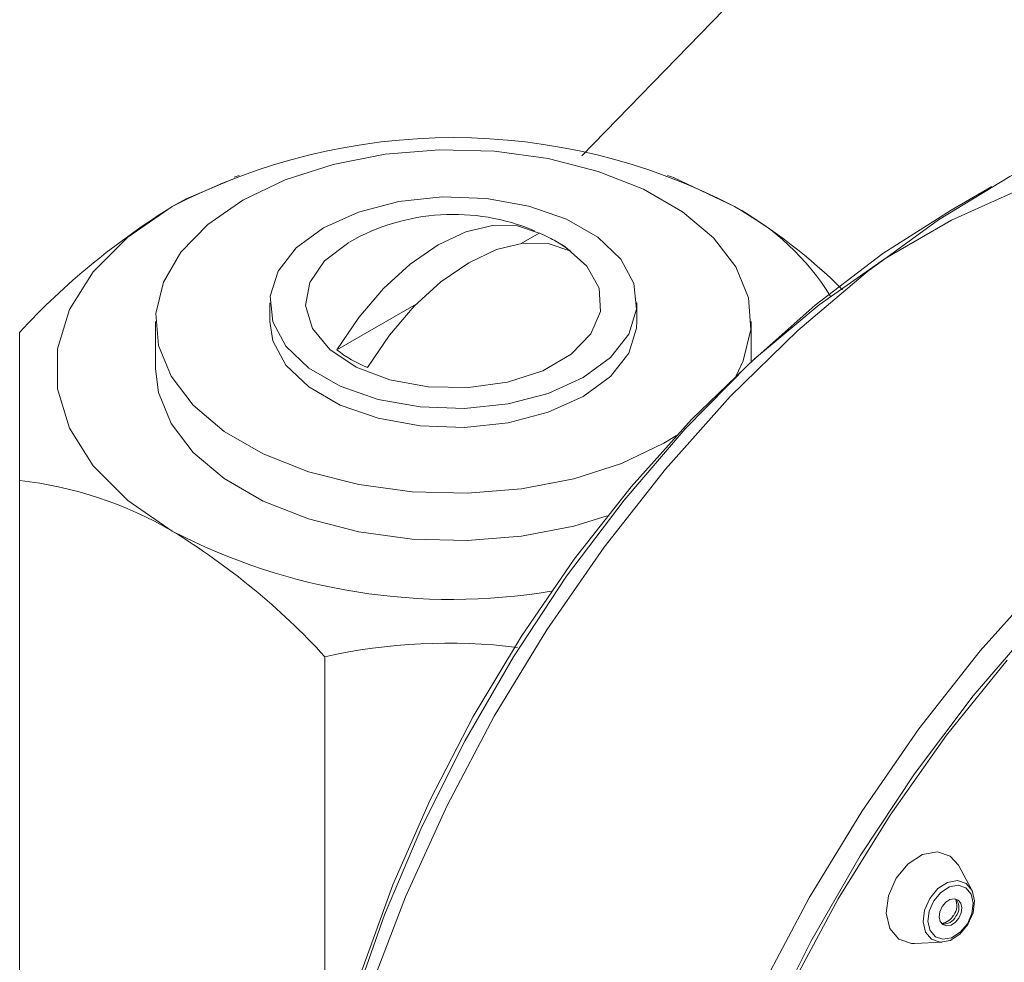
# Paper-space layout 'Types' of a CAD drawing. Units: inches. Extents: x 1.9 to 42.9, y 1.2 to 53.8.
# Drawn here: x 29.8 to 30.9, y 48.6 to 49.7 of the extents above; entities that cross this region are included whole.
import ezdxf

# ---------------------------------------------------------------- set-up
doc = ezdxf.new("R2010")
doc.units = ezdxf.units.IN
doc.header["$MEASUREMENT"] = 0
doc.layers.add('SLD-0', color=179, linetype='Continuous')
doc.dimstyles.new('SLDDIMSTYLE1', dxfattribs={"dimtxt": 0, "dimasz": 0.65, "dimexe": 0, "dimexo": 0.0625, "dimgap": 0, "dimtad": 0, "dimtih": 1, "dimtoh": 1, "dimdec": 0, "dimrnd": 1e-09, "dimzin": 0, "dimdsep": 46, "dimlunit": 5, "dimtxsty": 'Standard', "dimblk1": 'NONE', "dimblk2": 'NONE', "dimsah": 1, "dimcen": 0.09, "dimadec": 0, "dimazin": 0, "dimtfac": 0.65, "dimtdec": 0, "dimtofl": 0, "dimtmove": 0, "dimatfit": 3, "dimldrblk": 'NONE', "dimfxl": 0, "dimfrac": 2, "dimtolj": 1, "dimtzin": 0, "dimarcsym": 0})

# ---------------------------------------------------------------- blocks, each defined once
blk = doc.blocks.new('_NONE')

psp = doc.layouts.new('Types')

# ---------------------------------------------------------------- linework, layer by layer
at = {"color": 7, "linetype": 'Continuous', "lineweight": 15, "ltscale": 5}
for p, q in [((30.0256, 49.5344), (30.0198, 49.5323)), ((30.5174, 49.5323), (30.5115, 49.5344)), ((30.8797, 49.5219), (30.8333, 49.4951)), ((30.3455, 49.4572), (30.3661, 49.4691)), ((30.0602, 49.39), (30.0602, 49.3686)), ((30.1362, 49.3364), (30.2265, 49.3885)), ((30.4769, 49.3686), (30.4769, 49.39)), ((29.9306, 49.3686), (29.9306, 49.315)), ((30.6065, 49.3231), (30.6065, 49.3686)), ((29.7764, 49.1882), (29.7764, 48.5894)), ((30.1227, 48.9883), (30.1227, 48.4752)), ((30.8567, 48.724), (30.8416, 48.7516)), ((30.8226, 48.6857), (30.823, 48.6857)), ((30.7918, 48.6629), (30.8232, 48.6643))]:
    psp.add_line(p, q, dxfattribs=at)
at = {"color": 7, "linetype": 'Continuous', "lineweight": 15, "ltscale": 5, "flags": 128}
for points in [[(31.4376, 49.5772), (31.4157, 49.5889), (31.3533, 49.613), (31.2859, 49.6264), (31.2142, 49.6291), (31.139, 49.621), (31.061, 49.6022), (30.9811, 49.5729), (30.9002, 49.5334), (30.819, 49.4841), (30.7385, 49.4256), (30.6594, 49.3584), (30.5827, 49.2834), (30.5092, 49.2011), (30.4395, 49.1127), (30.3746, 49.0189), (30.315, 48.9208), (30.2614, 48.8194), (30.2143, 48.7158), (30.1743, 48.6111)], [(30.0296, 49.5065), (30.0776, 49.5295), (30.1321, 49.547), (30.1912, 49.5585), (30.253, 49.5634), (30.3153, 49.5618), (30.376, 49.5535), (30.433, 49.539), (30.4845, 49.5187), (30.5285, 49.4932), (30.5638, 49.4635), (30.589, 49.4306), (30.6033, 49.3955), (30.6061, 49.3596), (30.5975, 49.3239), (30.5893, 49.3072)], [(31.2884, 49.5118), (31.2469, 49.532), (31.1869, 49.55), (31.1223, 49.5576), (31.054, 49.5547), (30.9825, 49.5413), (30.9089, 49.5175), (30.834, 49.4836), (30.7587, 49.4401), (30.6838, 49.3875), (30.6102, 49.3263), (30.5387, 49.2573), (30.4704, 49.1812), (30.4058, 49.0991), (30.3458, 49.0118), (30.2911, 48.9204), (30.2423, 48.8259), (30.2, 48.7295), (30.1647, 48.6322), (30.1368, 48.5353), (30.1278, 48.4966)], [(30.0192, 49.5306), (29.9653, 49.5078), (29.9496, 49.4991)], [(30.5876, 49.4991), (30.5182, 49.532), (30.5178, 49.5321)], [(30.1213, 49.4751), (30.1608, 49.4929), (30.2066, 49.5048), (30.256, 49.5101), (30.3061, 49.5083), (30.3541, 49.4997), (30.3971, 49.4847), (30.4326, 49.4642), (30.4585, 49.4394), (30.4735, 49.4117), (30.4765, 49.3827), (30.4675, 49.3542), (30.4469, 49.3278), (30.4159, 49.305), (30.3763, 49.2871), (30.3306, 49.2752), (30.2811, 49.27), (30.231, 49.2717), (30.1831, 49.2803), (30.1401, 49.2953), (30.1046, 49.3158), (30.0786, 49.3406), (30.0636, 49.3683), (30.0606, 49.3973), (30.0697, 49.4258), (30.0903, 49.4522), (30.1213, 49.4751)], [(29.9496, 49.4991), (29.899, 49.4644), (29.8597, 49.4251), (29.8328, 49.3824), (29.8192, 49.3377), (29.8192, 49.2923), (29.8328, 49.2476), (29.8597, 49.2049), (29.899, 49.1656), (29.9496, 49.1309)], [(30.5218, 49.2394), (30.5075, 49.2306), (30.4595, 49.2076), (30.4051, 49.1901), (30.3459, 49.1787), (30.2842, 49.1737), (30.2219, 49.1754), (30.1612, 49.1836), (30.1041, 49.1982), (30.0527, 49.2185), (30.0086, 49.244), (29.9734, 49.2737), (29.9482, 49.3066), (29.9339, 49.3416), (29.931, 49.3776), (29.9396, 49.4132), (29.9594, 49.4474), (29.9898, 49.4788), (30.0296, 49.5065), (30.0296, 49.5065)], [(30.8333, 49.4951), (30.7559, 49.4457), (30.6791, 49.3874), (30.6041, 49.3208), (30.5315, 49.2468), (30.4623, 49.1661), (30.3971, 49.0796), (30.3367, 48.9883), (30.2818, 48.8931), (30.2329, 48.7951), (30.1906, 48.6954), (30.1553, 48.5951), (30.1274, 48.4953), (30.1073, 48.397), (30.0952, 48.3013), (30.0911, 48.2094)], [(30.3661, 49.4691), (30.3412, 49.4772), (30.313, 49.4776), (30.2827, 49.4703), (30.2512, 49.4555), (30.2197, 49.4339), (30.1893, 49.4061), (30.1612, 49.3732), (30.1362, 49.3364)], [(30.3866, 49.4588), (30.395, 49.4537), (30.4201, 49.4316), (30.4339, 49.4065), (30.4354, 49.3801), (30.4246, 49.3545), (30.4022, 49.3315), (30.3699, 49.3128), (30.3301, 49.2999), (30.2857, 49.2937), (30.2401, 49.2946), (30.1965, 49.3026), (30.1583, 49.317), (30.1283, 49.3369), (30.1087, 49.3607), (30.1009, 49.3867), (30.1056, 49.4129), (30.1223, 49.4375), (30.15, 49.4585), (30.15, 49.4585)], [(30.171, 49.3163), (30.196, 49.3532), (30.2241, 49.3861), (30.2545, 49.4138), (30.286, 49.4354), (30.3175, 49.4502), (30.3478, 49.4575), (30.376, 49.4571), (30.4009, 49.449)], [(30.4769, 49.3686), (30.4765, 49.3613), (30.4675, 49.3328), (30.4469, 49.3064), (30.4159, 49.2835), (30.3763, 49.2657), (30.3306, 49.2538), (30.2811, 49.2485), (30.231, 49.2503), (30.1831, 49.2589), (30.1401, 49.2739), (30.1046, 49.2944), (30.0786, 49.3192), (30.0636, 49.3469), (30.0602, 49.3686)], [(29.7764, 49.3566), (29.7764, 49.3102), (29.7764, 49.2464), (29.7764, 49.1882)], [(30.4431, 49.148), (30.4051, 49.1365), (30.3459, 49.1251), (30.2842, 49.1201), (30.2219, 49.1218), (30.1612, 49.13), (30.1041, 49.1446), (30.0527, 49.1649), (30.0086, 49.1904), (29.9734, 49.2201), (29.9482, 49.253), (29.9339, 49.288), (29.9306, 49.315)], [(30.94, 49.0771), (30.8664, 48.9949), (30.7968, 48.9064), (30.7319, 48.8126), (30.6723, 48.7145), (30.6186, 48.6132)], [(30.929, 49.0261), (30.8584, 48.9438), (30.7919, 48.8555), (30.7303, 48.7623), (30.6742, 48.6652), (30.6243, 48.5653)], [(30.6522, 48.615), (30.7053, 48.7135), (30.7642, 48.8085), (30.8283, 48.8992), (30.8969, 48.9844)], [(30.8416, 48.7516), (30.8323, 48.762), (30.8178, 48.7668), (30.801, 48.7637), (30.7845, 48.7532), (30.7709, 48.7369), (30.7622, 48.7171), (30.7597, 48.6971), (30.7638, 48.6798), (30.7739, 48.6678), (30.7885, 48.6629), (30.7918, 48.6629)], [(30.8525, 48.6845), (30.8584, 48.6978), (30.8601, 48.7113), (30.8573, 48.723), (30.8505, 48.731), (30.8407, 48.7343), (30.8294, 48.7322), (30.8183, 48.7251), (30.8092, 48.7141), (30.8033, 48.7008), (30.8016, 48.6873), (30.8044, 48.6757), (30.8112, 48.6676), (30.821, 48.6644), (30.8323, 48.6664), (30.8434, 48.6735), (30.8525, 48.6845)], [(30.8518, 48.6853), (30.8569, 48.6969), (30.8584, 48.7087), (30.856, 48.719), (30.85, 48.7261), (30.8414, 48.7289), (30.8315, 48.7271), (30.8218, 48.7209), (30.8137, 48.7112), (30.8086, 48.6996), (30.8071, 48.6877), (30.8095, 48.6775), (30.8155, 48.6704), (30.8241, 48.6676), (30.834, 48.6694), (30.8437, 48.6756), (30.8518, 48.6853)], [(30.8423, 48.6917), (30.8449, 48.6976), (30.8456, 48.7035), (30.8444, 48.7086), (30.8414, 48.7122), (30.8371, 48.7136), (30.8321, 48.7127), (30.8273, 48.7096), (30.8232, 48.7047), (30.8207, 48.6989), (30.8199, 48.693), (30.8211, 48.6879), (30.8241, 48.6843), (30.8284, 48.6829), (30.8334, 48.6838), (30.8383, 48.6869), (30.8423, 48.6917)]]:
    psp.add_lwpolyline(points, dxfattribs=at)
at = {"color": 7, "linetype": 'Continuous', "lineweight": 15, "ltscale": 25}
for centre, radius, start, end in [((30.2686, 48.8869), 0.6904, 62.4806, 117.5195), ((30.3915, 48.7859), 0.839, 121.7844, 137.1453), ((30.4535, 49.2464), 0.2861, 31.8053, 62.0591), ((30.2864, 48.9806), 0.5996, 45.0114, 59.8513), ((30.2686, 49.2523), 0.2379, 67.2817, 119.7435), ((30.3069, 49.3263), 0.1546, 52.5337, 67.4717), ((30.2686, 49.2523), 0.2379, 60.2565, 62.2696), ((30.2303, 49.4591), 0.1546, 232.5337, 247.4717), ((29.7279, 48.7516), 0.4393, 59.6896, 83.6535), ((29.5231, 48.4364), 0.815, 42.6268, 58.4435), ((30.2669, 49.7414), 0.6881, 242.5342, 279.4326), ((30.2623, 48.3619), 0.6418, 82.9241, 102.5574)]:
    psp.add_arc(centre, radius, start, end, dxfattribs=at)
at = {"color": 8, "linetype": 'Continuous', "lineweight": 15, "ltscale": 25}
for centre, radius, start, end in [((30.8217, 48.7059), 0.0182, 323.3937, 24.4364), ((30.8262, 48.7036), 0.016, 321.766, 37.0862), ((30.8202, 48.7037), 0.0182, 278.7201, 331.6271), ((30.8251, 48.7), 0.015, 262.5583, 335.1769)]:
    psp.add_arc(centre, radius, start, end, dxfattribs=at)

# ---------------------------------------------------------------- leaders
at = {"layer": 'SLD-0', "ltscale": 5, "has_arrowhead": 0}
for points in [[(30.4144, 49.5565), (32.3106, 51.5115), (33.5409, 51.5115)], [(30.2447, 44.0081), (32.2252, 48.8649), (33.4555, 48.8649)]]:
    psp.add_leader(points, dimstyle='SLDDIMSTYLE1', dxfattribs=at)

doc.saveas('drawing.dxf')
